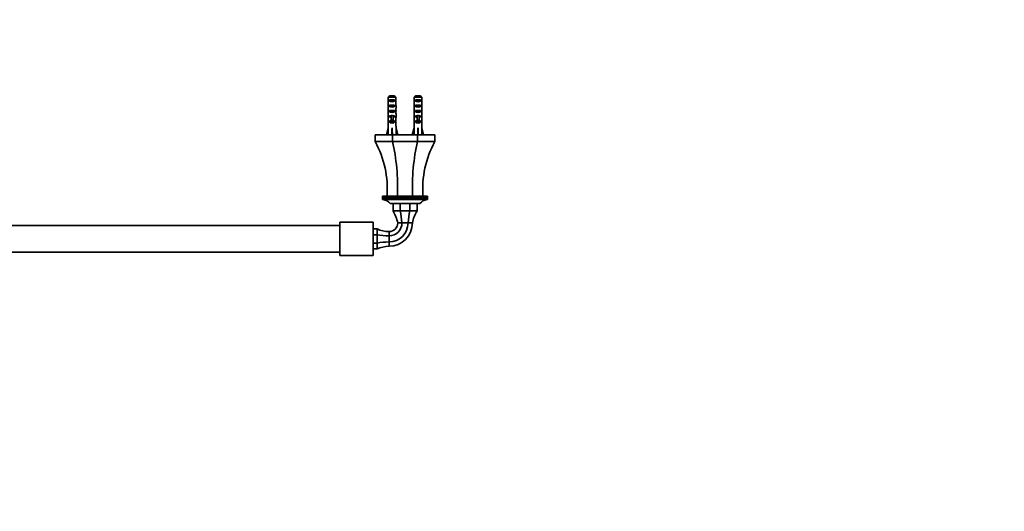
# Model space of a CAD drawing. Units: millimetres. Extents: x 0 to 1478, y 0 to 1758.
# Drawn here: x 739 to 1478, y 510 to 879 of the extents above; entities that cross this region are included whole.
import ezdxf
from ezdxf import colors
from ezdxf.entities.mleader import LeaderData, LeaderLine
from ezdxf.math import Vec2, Vec3

# ---------------------------------------------------------------- set-up
doc = ezdxf.new("R2010")
doc.units = ezdxf.units.MM
doc.layers.add('DV3_Défaut', color=7, linetype='Continuous')
doc.layers.add('Défaut', color=7, linetype='Continuous')

# ---------------------------------------------------------------- blocks, each defined once
blk = doc.blocks.new('_DOT')
at = {"color": 0}
blk.add_line((0, 0), (-1, 0), dxfattribs=at)
at = {"color": 0, "const_width": 0.333}
blk.add_lwpolyline([(-0.1665, 0, 1), (0.1665, 0, 1)], format="xyb", close=True, dxfattribs=at)
blk = doc.blocks.new('SE2')
at = {"layer": 'DV3_Défaut', "color": 7, "linetype": 'Continuous', "lineweight": 35}
for p, q in [((1015.44, 820.69), (1015.44, 814.78)), ((1021.35, 820.69), (1015.44, 820.69)), ((1016.67, 821.89), (1020.12, 821.89)), ((1021.35, 820.69), (1021.35, 814.78)), ((1034.94, 820.69), (1034.94, 814.78)), ((1040.85, 820.69), (1034.94, 820.69)), ((1036.17, 821.89), (1039.62, 821.89)), ((1040.85, 820.69), (1040.85, 814.78)), ((1016.41, 817.89), (1016.41, 818.89)), ((1016.41, 818.89), (1020.38, 818.89)), ((1016.41, 817.89), (1020.38, 817.89)), ((1016.41, 813.89), (1016.41, 814.89)), ((1016.41, 814.89), (1020.38, 814.89)), ((1016.41, 813.89), (1020.38, 813.89)), ((1020.38, 817.89), (1020.38, 818.89)), ((1020.38, 813.89), (1020.38, 814.89)), ((1035.91, 817.89), (1035.91, 818.89)), ((1035.91, 818.89), (1039.88, 818.89)), ((1035.91, 817.89), (1039.88, 817.89)), ((1035.91, 813.89), (1035.91, 814.89)), ((1035.91, 814.89), (1039.88, 814.89)), ((1035.91, 813.89), (1039.88, 813.89)), ((1039.88, 817.89), (1039.88, 818.89)), ((1039.88, 813.89), (1039.88, 814.89)), ((1015.4, 810.75), (1015.56, 810.75)), ((1015.4, 808.01), (1015.4, 806.46)), ((1016.41, 809.89), (1016.41, 810.89)), ((1016.41, 810.89), (1020.38, 810.89)), ((1016.41, 809.89), (1020.38, 809.89)), ((1016.41, 806.04), (1016.41, 806.89)), ((1016.41, 806.89), (1017.65, 806.89)), ((1016.41, 806.04), (1017.65, 806.04)), ((1017.65, 807.12), (1017.65, 806.89)), ((1017.65, 806.89), (1017.65, 803.44)), ((1019.15, 807.12), (1019.15, 806.89)), ((1019.15, 806.89), (1020.38, 806.89)), ((1019.15, 806.89), (1019.15, 803.44)), ((1019.15, 806.04), (1020.38, 806.04)), ((1020.38, 809.89), (1020.38, 810.89)), ((1020.38, 806.04), (1020.38, 806.89)), ((1021.39, 810.75), (1021.23, 810.75)), ((1021.4, 806.46), (1021.4, 808.01)), ((1034.9, 810.75), (1035.06, 810.75)), ((1034.9, 808.01), (1034.9, 806.46)), ((1035.91, 809.89), (1035.91, 810.89)), ((1035.91, 810.89), (1039.88, 810.89)), ((1035.91, 809.89), (1039.88, 809.89)), ((1035.91, 806.04), (1035.91, 806.89)), ((1035.91, 806.89), (1037.15, 806.89)), ((1035.91, 806.04), (1037.15, 806.04)), ((1037.15, 807.12), (1037.15, 806.89)), ((1037.15, 806.89), (1037.15, 803.44)), ((1038.65, 807.12), (1038.65, 806.89)), ((1038.65, 806.89), (1039.88, 806.89)), ((1038.65, 806.89), (1038.65, 803.44)), ((1038.65, 806.04), (1039.88, 806.04)), ((1039.88, 809.89), (1039.88, 810.89)), ((1039.88, 806.04), (1039.88, 806.89)), ((1040.89, 810.75), (1040.73, 810.75)), ((1040.9, 806.46), (1040.9, 808.01)), ((1015.44, 798.89), (1015.4, 798.89)), ((1015.4, 798.89), (1015.4, 797.88)), ((1015.44, 805.34), (1015.44, 798.89)), ((1016.41, 802.04), (1016.41, 802.89)), ((1016.41, 802.89), (1017.65, 802.89)), ((1016.41, 802.04), (1020.38, 802.04)), ((1017.65, 803.44), (1019.15, 803.44)), ((1017.65, 803.44), (1017.65, 802.83)), ((1017.65, 802.83), (1019.15, 802.83)), ((1019.15, 803.44), (1019.15, 802.83)), ((1019.15, 802.89), (1020.38, 802.89)), ((1020.38, 802.04), (1020.38, 802.89)), ((1021.35, 805.34), (1021.35, 798.89)), ((1021.35, 798.89), (1021.4, 798.89)), ((1021.4, 797.88), (1021.4, 798.89)), ((1034.94, 798.89), (1034.9, 798.89)), ((1034.9, 798.89), (1034.9, 797.88)), ((1034.94, 805.34), (1034.94, 798.89)), ((1035.91, 802.04), (1035.91, 802.89)), ((1035.91, 802.89), (1037.15, 802.89)), ((1035.91, 802.04), (1039.88, 802.04)), ((1037.15, 803.44), (1038.65, 803.44)), ((1037.15, 803.44), (1037.15, 802.83)), ((1037.15, 802.83), (1038.65, 802.83)), ((1038.65, 803.44), (1038.65, 802.83)), ((1038.65, 802.89), (1039.88, 802.89)), ((1039.88, 802.04), (1039.88, 802.89)), ((1040.85, 805.34), (1040.85, 798.89)), ((1040.85, 798.89), (1040.9, 798.89)), ((1040.9, 797.88), (1040.9, 798.89)), ((1005.65, 787.39), (1005.65, 792.39)), ((1005.65, 792.39), (1018.83, 792.39)), ((1014.14, 792.39), (1015.4, 797.88)), ((1018.4, 792.39), (1018.4, 797.88)), ((1018.83, 787.39), (1018.83, 792.39)), ((1018.83, 792.39), (1037.47, 792.39)), ((1022.65, 792.39), (1021.4, 797.88)), ((1033.64, 792.39), (1034.9, 797.88)), ((1037.47, 787.39), (1037.47, 792.39)), ((1037.47, 792.39), (1050.65, 792.39)), ((1037.9, 792.39), (1037.9, 797.88)), ((1042.15, 792.39), (1040.9, 797.88)), ((1050.65, 787.39), (1050.65, 792.39)), ((1005.65, 787.39), (1018.83, 787.39)), ((1018.83, 787.39), (1037.47, 787.39)), ((1037.47, 787.39), (1050.65, 787.39)), ((1011.31, 746.39), (1011.32, 746.39)), ((1011.31, 743.89), (1011.31, 746.39)), ((1011.38, 746.39), (1011.32, 746.39)), ((1011.32, 746.39), (1011.32, 743.89)), ((1011.51, 746.39), (1011.38, 746.39)), ((1011.38, 746.39), (1011.38, 743.89)), ((1011.38, 746.39), (1011.38, 746.39)), ((1011.38, 743.89), (1011.38, 746.39)), ((1011.51, 746.39), (1011.52, 746.39)), ((1011.51, 743.89), (1011.51, 746.39)), ((1011.7, 746.39), (1011.52, 746.39)), ((1011.52, 746.39), (1011.52, 743.89)), ((1011.7, 746.39), (1011.72, 746.39)), ((1011.7, 743.89), (1011.7, 746.39)), ((1011.96, 746.39), (1011.72, 746.39)), ((1011.72, 746.39), (1011.72, 743.89)), ((1011.96, 746.39), (1011.98, 746.39)), ((1011.96, 743.89), (1011.96, 746.39)), ((1012.29, 746.39), (1011.98, 746.39)), ((1011.98, 746.39), (1011.98, 743.89)), ((1012.29, 746.39), (1012.31, 746.39)), ((1012.29, 743.89), (1012.29, 746.39)), ((1012.68, 746.39), (1012.31, 746.39)), ((1012.31, 746.39), (1012.31, 743.89)), ((1012.68, 746.39), (1012.71, 746.39)), ((1012.68, 743.89), (1012.68, 746.39)), ((1013.12, 746.39), (1012.71, 746.39)), ((1012.71, 746.39), (1012.71, 743.89)), ((1013.12, 746.39), (1013.16, 746.39)), ((1013.12, 743.89), (1013.12, 746.39)), ((1013.63, 746.39), (1013.16, 746.39)), ((1013.16, 746.39), (1013.16, 743.89)), ((1013.63, 746.39), (1013.67, 746.39)), ((1013.63, 743.89), (1013.63, 746.39)), ((1014.2, 746.39), (1013.67, 746.39)), ((1013.67, 746.39), (1013.67, 743.89)), ((1014.2, 746.39), (1014.24, 746.39)), ((1014.2, 743.89), (1014.2, 746.39)), ((1014.82, 746.39), (1014.24, 746.39)), ((1014.24, 746.39), (1014.24, 743.89)), ((1014.82, 746.39), (1014.86, 746.39)), ((1014.82, 743.89), (1014.82, 746.39)), ((1015.49, 746.39), (1014.86, 746.39)), ((1014.86, 746.39), (1014.86, 743.89)), ((1015.49, 746.39), (1015.54, 746.39)), ((1015.49, 743.89), (1015.49, 746.39)), ((1016.21, 746.39), (1015.54, 746.39)), ((1015.54, 746.39), (1015.54, 743.89)), ((1016.21, 746.39), (1016.26, 746.39)), ((1016.21, 743.89), (1016.21, 746.39)), ((1016.96, 746.39), (1016.26, 746.39)), ((1016.26, 746.39), (1016.26, 743.89)), ((1016.98, 746.39), (1016.96, 746.39)), ((1016.96, 743.87), (1016.96, 746.39)), ((1016.98, 746.39), (1017.04, 746.39)), ((1016.98, 743.89), (1016.98, 746.39)), ((1017.73, 746.39), (1017.04, 746.39)), ((1017.04, 746.39), (1017.04, 743.89)), ((1017.8, 746.39), (1017.73, 746.39)), ((1017.73, 743.87), (1017.73, 746.39)), ((1017.8, 746.39), (1017.85, 746.39)), ((1017.8, 743.89), (1017.8, 746.39)), ((1018.54, 746.39), (1017.85, 746.39)), ((1017.85, 746.39), (1017.85, 743.89)), ((1018.65, 746.39), (1018.54, 746.39)), ((1018.54, 743.87), (1018.54, 746.39)), ((1018.65, 746.39), (1018.71, 746.39)), ((1018.65, 743.89), (1018.65, 746.39)), ((1019.39, 746.39), (1018.71, 746.39)), ((1018.71, 746.39), (1018.71, 743.89)), ((1019.54, 746.39), (1019.39, 746.39)), ((1019.39, 743.87), (1019.39, 746.39)), ((1019.54, 746.39), (1019.6, 746.39)), ((1019.54, 743.89), (1019.54, 746.39)), ((1020.27, 746.39), (1019.6, 746.39)), ((1019.6, 746.39), (1019.6, 743.89)), ((1020.47, 746.39), (1020.27, 746.39)), ((1020.27, 743.87), (1020.27, 746.39)), ((1020.47, 746.39), (1020.53, 746.39)), ((1020.47, 743.89), (1020.47, 746.39)), ((1021.19, 746.39), (1020.53, 746.39)), ((1020.53, 746.39), (1020.53, 743.89)), ((1021.42, 746.39), (1021.19, 746.39)), ((1021.19, 743.87), (1021.19, 746.39)), ((1021.42, 746.39), (1021.49, 746.39)), ((1021.42, 743.89), (1021.42, 746.39)), ((1022.13, 746.39), (1021.49, 746.39)), ((1021.49, 746.39), (1021.49, 743.89)), ((1022.41, 746.39), (1022.13, 746.39)), ((1022.13, 743.87), (1022.13, 746.39)), ((1022.41, 746.39), (1022.48, 746.39)), ((1022.41, 743.89), (1022.41, 746.39)), ((1023.1, 746.39), (1022.48, 746.39)), ((1022.48, 746.39), (1022.48, 743.89)), ((1023.41, 746.39), (1023.1, 746.39)), ((1023.1, 743.87), (1023.1, 746.39)), ((1023.41, 746.39), (1023.48, 746.39)), ((1023.41, 743.89), (1023.41, 746.39)), ((1024.08, 746.39), (1023.48, 746.39)), ((1023.48, 746.39), (1023.48, 743.89)), ((1024.44, 746.39), (1024.08, 746.39)), ((1024.08, 743.87), (1024.08, 746.39)), ((1024.44, 746.39), (1024.51, 746.39)), ((1024.44, 743.89), (1024.44, 746.39)), ((1025.08, 746.39), (1024.51, 746.39)), ((1024.51, 746.39), (1024.51, 743.89)), ((1025.48, 746.39), (1025.08, 746.39)), ((1025.08, 743.87), (1025.08, 746.39)), ((1025.48, 746.39), (1025.55, 746.39)), ((1025.48, 743.89), (1025.48, 746.39)), ((1026.1, 746.39), (1025.55, 746.39)), ((1025.55, 746.39), (1025.55, 743.89)), ((1026.52, 746.39), (1026.1, 746.39)), ((1026.1, 743.87), (1026.1, 746.39)), ((1026.52, 746.39), (1026.6, 746.39)), ((1026.52, 743.89), (1026.52, 746.39)), ((1027.12, 746.39), (1026.6, 746.39)), ((1026.6, 746.39), (1026.6, 743.89)), ((1027.58, 746.39), (1027.12, 746.39)), ((1027.12, 743.87), (1027.12, 746.39)), ((1027.58, 746.39), (1027.65, 746.39)), ((1027.58, 743.89), (1027.58, 746.39)), ((1028.15, 746.39), (1027.65, 746.39)), ((1027.65, 746.39), (1027.65, 743.89)), ((1028.64, 746.39), (1028.15, 746.39)), ((1028.15, 743.87), (1028.15, 746.39)), ((1028.64, 746.39), (1028.71, 746.39)), ((1028.64, 743.89), (1028.64, 746.39)), ((1029.17, 746.39), (1028.71, 746.39)), ((1028.71, 746.39), (1028.71, 743.89)), ((1029.69, 746.39), (1029.17, 746.39)), ((1029.17, 743.87), (1029.17, 746.39)), ((1029.69, 746.39), (1029.77, 746.39)), ((1029.69, 743.89), (1029.69, 746.39)), ((1030.19, 746.39), (1029.77, 746.39)), ((1029.77, 746.39), (1029.77, 743.89)), ((1030.74, 746.39), (1030.19, 746.39)), ((1030.19, 743.87), (1030.19, 746.39)), ((1030.74, 746.39), (1030.82, 746.39)), ((1030.74, 743.89), (1030.74, 746.39)), ((1031.21, 746.39), (1030.82, 746.39)), ((1030.82, 746.39), (1030.82, 743.89)), ((1031.78, 746.39), (1031.21, 746.39)), ((1031.21, 743.87), (1031.21, 746.39)), ((1031.78, 746.39), (1031.85, 746.39)), ((1031.78, 743.89), (1031.78, 746.39)), ((1032.21, 746.39), (1031.85, 746.39)), ((1031.85, 746.39), (1031.85, 743.89)), ((1032.81, 746.39), (1032.21, 746.39)), ((1032.21, 743.87), (1032.21, 746.39)), ((1032.81, 746.39), (1032.88, 746.39)), ((1032.81, 743.89), (1032.81, 746.39)), ((1033.19, 746.39), (1032.88, 746.39)), ((1032.88, 746.39), (1032.88, 743.89)), ((1033.82, 746.39), (1033.19, 746.39)), ((1033.19, 743.87), (1033.19, 746.39)), ((1033.82, 746.39), (1033.88, 746.39)), ((1033.82, 743.89), (1033.82, 746.39)), ((1034.16, 746.39), (1033.88, 746.39)), ((1033.88, 746.39), (1033.88, 743.89)), ((1034.8, 746.39), (1034.16, 746.39)), ((1034.16, 743.87), (1034.16, 746.39)), ((1034.8, 746.39), (1034.87, 746.39)), ((1034.8, 743.89), (1034.8, 746.39)), ((1035.1, 746.39), (1034.87, 746.39)), ((1034.87, 746.39), (1034.87, 743.89)), ((1035.76, 746.39), (1035.1, 746.39)), ((1035.1, 743.87), (1035.1, 746.39)), ((1035.76, 746.39), (1035.82, 746.39)), ((1035.76, 743.89), (1035.76, 746.39)), ((1036.02, 746.39), (1035.82, 746.39)), ((1035.82, 746.39), (1035.82, 743.89)), ((1036.69, 746.39), (1036.02, 746.39)), ((1036.02, 743.87), (1036.02, 746.39)), ((1036.69, 746.39), (1036.75, 746.39)), ((1036.69, 743.89), (1036.69, 746.39)), ((1036.9, 746.39), (1036.75, 746.39)), ((1036.75, 746.39), (1036.75, 743.89)), ((1037.58, 746.39), (1036.9, 746.39)), ((1036.9, 743.87), (1036.9, 746.39)), ((1037.58, 746.39), (1037.64, 746.39)), ((1037.58, 743.89), (1037.58, 746.39)), ((1037.75, 746.39), (1037.64, 746.39)), ((1037.64, 746.39), (1037.64, 743.89)), ((1038.44, 746.39), (1037.75, 746.39)), ((1037.75, 743.87), (1037.75, 746.39)), ((1038.44, 746.39), (1038.49, 746.39)), ((1038.44, 743.89), (1038.44, 746.39)), ((1038.56, 746.39), (1038.49, 746.39)), ((1038.49, 746.39), (1038.49, 743.89)), ((1039.25, 746.39), (1038.56, 746.39)), ((1038.56, 743.87), (1038.56, 746.39)), ((1039.25, 746.39), (1039.31, 746.39)), ((1039.25, 743.89), (1039.25, 746.39)), ((1039.33, 746.39), (1039.31, 746.39)), ((1039.31, 746.39), (1039.31, 743.89)), ((1040.03, 746.39), (1039.33, 746.39)), ((1039.33, 743.87), (1039.33, 746.39)), ((1040.03, 746.39), (1040.08, 746.39)), ((1040.03, 743.89), (1040.03, 746.39)), ((1040.75, 746.39), (1040.08, 746.39)), ((1040.08, 746.39), (1040.08, 743.89)), ((1040.75, 746.39), (1040.8, 746.39)), ((1040.75, 743.89), (1040.75, 746.39)), ((1041.43, 746.39), (1040.8, 746.39)), ((1040.8, 746.39), (1040.8, 743.89)), ((1041.43, 746.39), (1041.47, 746.39)), ((1041.43, 743.89), (1041.43, 746.39)), ((1042.05, 746.39), (1041.47, 746.39)), ((1041.47, 746.39), (1041.47, 743.89)), ((1042.05, 746.39), (1042.09, 746.39)), ((1042.05, 743.89), (1042.05, 746.39)), ((1042.62, 746.39), (1042.09, 746.39)), ((1042.09, 746.39), (1042.09, 743.89)), ((1042.62, 746.39), (1042.66, 746.39)), ((1042.62, 743.89), (1042.62, 746.39)), ((1043.13, 746.39), (1042.66, 746.39)), ((1042.66, 746.39), (1042.66, 743.89)), ((1043.13, 746.39), (1043.17, 746.39)), ((1043.13, 743.89), (1043.13, 746.39)), ((1043.59, 746.39), (1043.17, 746.39)), ((1043.17, 746.39), (1043.17, 743.89)), ((1043.59, 746.39), (1043.61, 746.39)), ((1043.59, 743.89), (1043.59, 746.39)), ((1043.98, 746.39), (1043.61, 746.39)), ((1043.61, 746.39), (1043.61, 743.89)), ((1043.98, 746.39), (1044, 746.39)), ((1043.98, 743.89), (1043.98, 746.39)), ((1044.31, 746.39), (1044, 746.39)), ((1044, 746.39), (1044, 743.89)), ((1044.31, 746.39), (1044.33, 746.39)), ((1044.31, 743.89), (1044.31, 746.39)), ((1044.57, 746.39), (1044.33, 746.39)), ((1044.33, 746.39), (1044.33, 743.89)), ((1044.57, 746.39), (1044.59, 746.39)), ((1044.57, 743.89), (1044.57, 746.39)), ((1044.77, 746.39), (1044.59, 746.39)), ((1044.59, 746.39), (1044.59, 743.89)), ((1044.77, 746.39), (1044.78, 746.39)), ((1044.77, 743.89), (1044.77, 746.39)), ((1044.91, 746.39), (1044.78, 746.39)), ((1044.78, 746.39), (1044.78, 743.89)), ((1044.98, 746.39), (1044.91, 746.39)), ((1044.91, 746.39), (1044.91, 743.89)), ((1044.91, 746.39), (1044.91, 746.39)), ((1044.91, 743.89), (1044.91, 746.39)), ((1044.98, 746.39), (1044.98, 743.89)), ((1044.98, 746.39), (1044.98, 746.39)), ((1044.98, 743.89), (1044.98, 746.39)), ((1011.31, 743.89), (1011.32, 743.89)), ((1011.37, 743.89), (1011.31, 743.89)), ((1011.32, 743.89), (1011.35, 743.89)), ((1011.38, 743.89), (1011.5, 743.89)), ((1011.38, 743.89), (1011.38, 743.89)), ((1011.49, 743.89), (1011.38, 743.89)), ((1011.51, 743.89), (1011.52, 743.89)), ((1011.69, 743.88), (1011.51, 743.89)), ((1011.52, 743.89), (1011.69, 743.89)), ((1011.7, 743.89), (1011.72, 743.89)), ((1012.1, 743.87), (1011.7, 743.89)), ((1011.72, 743.89), (1011.95, 743.88)), ((1011.96, 743.89), (1011.98, 743.89)), ((1012.32, 743.87), (1011.96, 743.89)), ((1011.98, 743.89), (1012.27, 743.88)), ((1012.29, 743.89), (1012.31, 743.89)), ((1012.61, 743.87), (1012.29, 743.89)), ((1012.31, 743.89), (1012.66, 743.88)), ((1012.68, 743.89), (1012.71, 743.89)), ((1012.95, 743.87), (1012.68, 743.89)), ((1012.71, 743.89), (1013.36, 743.87)), ((1013.12, 743.89), (1013.16, 743.89)), ((1013.36, 743.87), (1013.12, 743.89)), ((1013.16, 743.89), (1013.83, 743.87)), ((1013.63, 743.89), (1013.67, 743.89)), ((1013.83, 743.87), (1013.63, 743.89)), ((1013.67, 743.89), (1014.35, 743.87)), ((1014.2, 743.89), (1014.24, 743.89)), ((1014.35, 743.87), (1014.2, 743.89)), ((1014.24, 743.89), (1014.93, 743.87)), ((1014.82, 743.89), (1014.86, 743.89)), ((1014.93, 743.87), (1014.82, 743.89)), ((1014.86, 743.89), (1015.56, 743.87)), ((1015.49, 743.89), (1015.54, 743.89)), ((1015.56, 743.87), (1015.49, 743.89)), ((1015.54, 743.89), (1016.23, 743.87)), ((1016.21, 743.89), (1016.26, 743.89)), ((1016.23, 743.87), (1016.21, 743.89)), ((1016.26, 743.89), (1016.96, 743.87)), ((1016.9, 740.89), (1039.4, 740.89)), ((1016.96, 743.87), (1016.98, 743.89)), ((1016.98, 743.89), (1017.04, 743.89)), ((1017.04, 743.89), (1017.73, 743.87)), ((1017.73, 743.87), (1017.8, 743.89)), ((1017.8, 743.89), (1017.85, 743.89)), ((1017.85, 743.89), (1018.54, 743.87)), ((1018.54, 743.87), (1018.65, 743.89)), ((1018.65, 743.89), (1018.71, 743.89)), ((1018.71, 743.89), (1019.39, 743.87)), ((1019.15, 735.39), (1019.15, 740.89)), ((1019.39, 743.87), (1019.54, 743.89)), ((1019.54, 743.89), (1019.6, 743.89)), ((1019.6, 743.89), (1020.27, 743.87)), ((1020.27, 743.87), (1020.47, 743.89)), ((1020.47, 743.89), (1020.53, 743.89)), ((1020.53, 743.89), (1021.19, 743.87)), ((1021.19, 743.87), (1021.42, 743.89)), ((1021.42, 743.89), (1021.49, 743.89)), ((1021.49, 743.89), (1022.13, 743.87)), ((1022.13, 743.87), (1022.41, 743.89)), ((1022.41, 743.89), (1022.48, 743.89)), ((1022.48, 743.89), (1023.1, 743.87)), ((1023.1, 743.87), (1023.41, 743.89)), ((1023.41, 743.89), (1023.48, 743.89)), ((1023.48, 743.89), (1024.08, 743.87)), ((1024.08, 743.87), (1024.44, 743.89)), ((1024.42, 735.39), (1024.42, 740.89)), ((1024.44, 743.89), (1024.51, 743.89)), ((1024.51, 743.89), (1025.08, 743.87)), ((1025.08, 743.87), (1025.48, 743.89)), ((1025.48, 743.89), (1025.55, 743.89)), ((1025.55, 743.89), (1026.1, 743.87)), ((1026.1, 743.87), (1026.52, 743.89)), ((1026.52, 743.89), (1026.6, 743.89)), ((1026.6, 743.89), (1027.12, 743.87)), ((1027.12, 743.87), (1027.58, 743.89)), ((1027.58, 743.89), (1027.65, 743.89)), ((1027.65, 743.89), (1028.15, 743.87)), ((1028.15, 743.87), (1028.64, 743.89)), ((1028.64, 743.89), (1028.71, 743.89)), ((1028.71, 743.89), (1029.17, 743.87)), ((1029.17, 743.87), (1029.69, 743.89)), ((1029.69, 743.89), (1029.77, 743.89)), ((1029.77, 743.89), (1030.19, 743.87)), ((1030.19, 743.87), (1030.74, 743.89)), ((1030.74, 743.89), (1030.82, 743.89)), ((1030.82, 743.89), (1031.21, 743.87)), ((1031.21, 743.87), (1031.78, 743.89)), ((1031.78, 743.89), (1031.85, 743.89)), ((1031.85, 743.89), (1032.21, 743.87)), ((1031.87, 735.39), (1031.87, 740.89)), ((1032.21, 743.87), (1032.81, 743.89)), ((1032.81, 743.89), (1032.88, 743.89)), ((1032.88, 743.89), (1033.19, 743.87)), ((1033.19, 743.87), (1033.82, 743.89)), ((1033.82, 743.89), (1033.88, 743.89)), ((1033.88, 743.89), (1034.16, 743.87)), ((1034.16, 743.87), (1034.8, 743.89)), ((1034.8, 743.89), (1034.87, 743.89)), ((1034.87, 743.89), (1035.1, 743.87)), ((1035.1, 743.87), (1035.76, 743.89)), ((1035.76, 743.89), (1035.82, 743.89)), ((1035.82, 743.89), (1036.02, 743.87)), ((1036.02, 743.87), (1036.69, 743.89)), ((1036.69, 743.89), (1036.75, 743.89)), ((1036.75, 743.89), (1036.9, 743.87)), ((1036.9, 743.87), (1037.58, 743.89)), ((1037.15, 735.39), (1037.15, 740.89)), ((1037.58, 743.89), (1037.64, 743.89)), ((1037.64, 743.89), (1037.75, 743.87)), ((1037.75, 743.87), (1038.44, 743.89)), ((1038.44, 743.89), (1038.49, 743.89)), ((1038.49, 743.89), (1038.56, 743.87)), ((1038.56, 743.87), (1039.25, 743.89)), ((1039.25, 743.89), (1039.31, 743.89)), ((1039.31, 743.89), (1039.33, 743.87)), ((1039.33, 743.87), (1040.03, 743.89)), ((1040.03, 743.89), (1040.08, 743.89)), ((1040.08, 743.89), (1040.06, 743.87)), ((1040.06, 743.87), (1040.75, 743.89)), ((1040.8, 743.89), (1040.73, 743.87)), ((1040.73, 743.87), (1041.43, 743.89)), ((1040.75, 743.89), (1040.8, 743.89)), ((1041.47, 743.89), (1041.36, 743.87)), ((1041.36, 743.87), (1042.05, 743.89)), ((1041.43, 743.89), (1041.47, 743.89)), ((1042.09, 743.89), (1041.94, 743.87)), ((1041.94, 743.87), (1042.62, 743.89)), ((1042.05, 743.89), (1042.09, 743.89)), ((1042.66, 743.89), (1042.46, 743.87)), ((1042.46, 743.87), (1043.13, 743.89)), ((1042.62, 743.89), (1042.66, 743.89)), ((1043.17, 743.89), (1042.93, 743.87)), ((1042.93, 743.87), (1043.59, 743.89)), ((1043.13, 743.89), (1043.17, 743.89)), ((1043.59, 743.89), (1043.61, 743.89)), ((1043.63, 743.88), (1043.98, 743.89)), ((1044.33, 743.89), (1043.97, 743.87)), ((1043.98, 743.89), (1044, 743.89)), ((1044.02, 743.88), (1044.31, 743.89)), ((1044.59, 743.89), (1044.2, 743.87)), ((1044.31, 743.89), (1044.33, 743.89)), ((1044.34, 743.88), (1044.57, 743.89)), ((1044.57, 743.89), (1044.59, 743.89)), ((1044.78, 743.89), (1044.6, 743.88)), ((1044.6, 743.89), (1044.77, 743.89)), ((1044.77, 743.89), (1044.78, 743.89)), ((1044.91, 743.89), (1044.8, 743.89)), ((1044.8, 743.89), (1044.91, 743.89)), ((1044.91, 743.89), (1044.91, 743.89)), ((1044.98, 743.89), (1044.92, 743.89)), ((1044.92, 743.89), (1044.98, 743.89)), ((1044.98, 743.89), (1044.98, 743.89)), ((1019.15, 735.39), (1024.42, 735.39)), ((1024.42, 735.39), (1031.87, 735.39)), ((1031.87, 735.39), (1037.15, 735.39)), ((979.15, 724.39), (423.15, 724.39)), ((979.15, 726.89), (979.15, 701.89)), ((1004.15, 726.89), (979.15, 726.89)), ((1004.15, 726.89), (1004.15, 701.89)), ((1022.65, 726.39), (1025.87, 726.39)), ((1025.87, 726.39), (1030.42, 726.39)), ((1030.42, 726.39), (1033.65, 726.39)), ((1004.15, 721.89), (1007.15, 721.89)), ((1004.15, 717.5), (1007.15, 717.5)), ((1007.15, 721.89), (1007.15, 717.5)), ((1007.15, 717.5), (1007.15, 711.29)), ((1016.15, 719.89), (1016.15, 716.67)), ((1004.15, 711.29), (1007.15, 711.29)), ((1007.15, 711.29), (1007.15, 706.89)), ((1016.15, 716.67), (1016.15, 712.12)), ((1016.15, 712.12), (1016.15, 708.89)), ((423.15, 704.39), (979.15, 704.39)), ((1004.15, 706.89), (1007.15, 706.89)), ((979.15, 701.89), (1004.15, 701.89))]:
    blk.add_line(p, q, dxfattribs=at)
at = {"layer": 'DV3_Défaut', "color": 7, "linetype": 'Continuous', "lineweight": 18}
for p, q in [((1017.65, 806.89), (1018.4, 806.89)), ((1018.4, 806.89), (1019.15, 806.89)), ((1037.15, 806.89), (1037.9, 806.89)), ((1037.9, 806.89), (1038.65, 806.89))]:
    blk.add_line(p, q, dxfattribs=at)
at = {"layer": 'DV3_Défaut', "color": 7, "linetype": 'Continuous', "lineweight": 35}
for centre, radius, start, end in [((942.15, 751.97), 72.71, 355.60561, 29.15899), ((1114.14, 751.97), 72.71, 150.84101, 184.39439), ((1011.15, 736.9), 7, 34.83249, 84.64459), ((1045.14, 736.9), 7, 95.17006, 145.16751), ((997.08, 721.63), 26, 10.54833, 31.95268), ((1059.21, 721.63), 26, 148.04732, 169.45167), ((1016.15, 726.39), 17.5, 270, 0), ((1016.15, 726.39), 14.28, 270, 0), ((1016.15, 726.39), 9.72, 270, 0), ((1016.15, 726.39), 6.5, 270, 0), ((1017.2, 745.87), 26, 247.25872, 267.68366), ((1017.2, 682.92), 26, 92.31634, 112.74128)]:
    blk.add_arc(centre, radius, start, end, dxfattribs=at)
for centre, major_axis, ratio, start_param, end_param in [((1018.4, 813.03), (0, 10.51), 0.285569, 1.403348, 1.570796), ((1018.4, 813.03), (0, 6.74), 0.445101, 1.570796, 1.910633), ((1018.4, 819.61), (3, 0), 0.760351, 3.989655, 5.435123), ((1018.4, 815.61), (3, 0), 0.760351, 3.989655, 5.435123), ((1018.4, 813.03), (0, 6.74), 0.445101, 4.372552, 4.712389), ((1018.4, 813.03), (0, 10.51), 0.285569, 4.712389, 4.879837), ((1037.9, 813.03), (0, 10.51), 0.285569, 1.403348, 1.570796), ((1037.9, 813.03), (0, 6.74), 0.445101, 1.570796, 1.910633), ((1037.9, 819.61), (3, 0), 0.760351, 3.989655, 5.435123), ((1037.9, 815.61), (3, 0), 0.760351, 3.989655, 5.435123), ((1037.9, 813.03), (0, 6.74), 0.445101, 4.372552, 4.712389), ((1037.9, 813.03), (0, 10.51), 0.285569, 4.712389, 4.879837), ((1018.4, 810.57), (0, 6.74), 0.445101, 1.387338, 1.545119), ((1018.4, 808.01), (0, 8.33), 0.359989, 1.230959, 1.570796), ((1018.4, 810.96), (0, -8.33), 0.359989, 4.738067, 4.890466), ((1018.4, 806.46), (0, 6.74), 0.445101, 1.570796, 1.738244), ((1018.4, 811.61), (3, 0), 0.760351, 3.989655, 5.435123), ((1018.4, 808.23), (3, 0), 0.976011, 3.989655, 4.459709), ((1018.4, 813.95), (0, -7.06), 0.425017, 6.030505, 6.283185), ((1018.4, 813.95), (0, 7.06), 0.425017, 3.141593, 3.394273), ((1018.4, 808.23), (3, 0), 0.976011, 4.965069, 5.435123), ((1018.4, 808.01), (0, 8.33), 0.359989, 4.712389, 5.052226), ((1018.4, 810.57), (0, 6.74), 0.445101, 4.738067, 4.895847), ((1018.4, 810.96), (0, -8.33), 0.359989, 1.39272, 1.545119), ((1018.4, 806.46), (0, 6.74), 0.445101, 4.544941, 4.712389), ((1037.9, 810.57), (0, 6.74), 0.445101, 1.387338, 1.545119), ((1037.9, 808.01), (0, 8.33), 0.359989, 1.230959, 1.570796), ((1037.9, 810.96), (0, -8.33), 0.359989, 4.738067, 4.890466), ((1037.9, 806.46), (0, 6.74), 0.445101, 1.570796, 1.738244), ((1037.9, 811.61), (3, 0), 0.760351, 3.989655, 5.435123), ((1037.9, 808.23), (3, 0), 0.976011, 3.989655, 4.459709), ((1037.9, 813.95), (0, -7.06), 0.425017, 6.030505, 6.283185), ((1037.9, 813.95), (0, 7.06), 0.425017, 3.141593, 3.394273), ((1037.9, 808.23), (3, 0), 0.976011, 4.965069, 5.435123), ((1037.9, 808.01), (0, 8.33), 0.359989, 4.712389, 5.052226), ((1037.9, 810.57), (0, 6.74), 0.445101, 4.738067, 4.895847), ((1037.9, 810.96), (0, -8.33), 0.359989, 1.39272, 1.545119), ((1037.9, 806.46), (0, 6.74), 0.445101, 4.544941, 4.712389), ((1018.4, 804.23), (3, 0), 0.976011, 3.989655, 5.435123), ((1037.9, 804.23), (3, 0), 0.976011, 3.989655, 5.435123), ((1018.4, 811.01), (-0.76, -51.94), 0.055876, -1.314474, -1.20343), ((1018.4, 811.01), (-2.9, -51.94), 0.014553, 1.205061, 1.316105), ((1018.4, 811.01), (2.9, -51.94), 0.014553, -1.316105, -1.205061), ((1018.4, 811.01), (0.76, -51.94), 0.055876, 1.20343, 1.314474), ((1037.9, 811.01), (-0.76, -51.94), 0.055876, -1.314474, -1.20343), ((1037.9, 811.01), (-2.9, -51.94), 0.014553, 1.205061, 1.316105), ((1037.9, 811.01), (2.9, -51.94), 0.014553, -1.316105, -1.205061), ((1037.9, 811.01), (0.76, -51.94), 0.055876, 1.20343, 1.314474), ((992.52, 751.97), (0, -72.71), 0.414214, 1.4941, 2.079717), ((1063.77, 751.97), (0, -72.71), 0.414214, 4.203469, 4.789086), ((1015.28, 721.63), (0, 26), 0.414214, 4.896492, 5.270068), ((1041.01, 721.63), (0, 26), 0.414214, 1.013117, 1.386693), ((1017.2, 727.43), (-26, 0), 0.414214, 1.173886, 1.530369), ((1017.2, 701.36), (-26, 0), 0.414214, 4.752817, 5.109299)]:
    blk.add_ellipse(centre, major_axis=major_axis, ratio=ratio, start_param=start_param, end_param=end_param, dxfattribs=at)
for points in [[(1016.67, 821.89), (1016.25, 821.5), (1015.84, 821.1), (1015.44, 820.69)], [(1020.12, 821.89), (1020.54, 821.5), (1020.95, 821.1), (1021.35, 820.69)], [(1036.17, 821.89), (1035.75, 821.5), (1035.34, 821.1), (1034.94, 820.69)], [(1039.62, 821.89), (1040.04, 821.5), (1040.45, 821.1), (1040.85, 820.69)]]:
    blk.add_open_spline(points, degree=3, dxfattribs=at)

msp = doc.modelspace()

# ---------------------------------------------------------------- block references
at = {"layer": 'Défaut'}
msp.add_blockref('SE2', (0, 0), dxfattribs=at)

# ---------------------------------------------------------------- leaders
at = {"layer": 'Défaut', "color": 7, "linetype": 'Continuous', "lineweight": 18}
ml = msp.add_multileader_mtext('Standard', dxfattribs=at)
ml.set_content('{\\pxsm0.9;\\fSolid Edge ISO|b1||i0||c0|p34;\\W1.;07/05/2019\\P}', color=256)
ml.set_leader_properties()
ml.set_arrow_properties(name='DOT')
ml.build(insert=Vec2(0, 0))
ml.multileader.update_dxf_attribs({"leader_type": 0, "dogleg_length": 0, "arrow_head_size": 12})
ctx = ml.context
ctx.base_point, ctx.char_height, ctx.arrow_head_size, ctx.landing_gap_size = Vec3(1390.41, 1750.71), 12, 12, 4.2
notes = []
notes.append((ctx, [(0, (0, 0, 0), (0, 0), (1, 0), 1, [])]))
ctx.mtext.insert = Vec3(1392.41, 1756.83)
for ctx, leaders in notes:
    for number, flags, end, landing, length, lines in leaders:
        leader = LeaderData()
        leader.index, (leader.has_last_leader_line, leader.has_dogleg_vector, leader.attachment_direction) = number, flags
        leader.last_leader_point, leader.dogleg_vector, leader.dogleg_length = Vec3(end), Vec3(landing), length
        for number, points, colour, breaks in lines:
            line = LeaderLine()
            line.index, line.vertices, line.color, line.breaks = number, Vec3.list(points), colors.encode_raw_color(colour), breaks
            leader.lines.append(line)
        ctx.leaders.append(leader)

doc.saveas('drawing.dxf')
